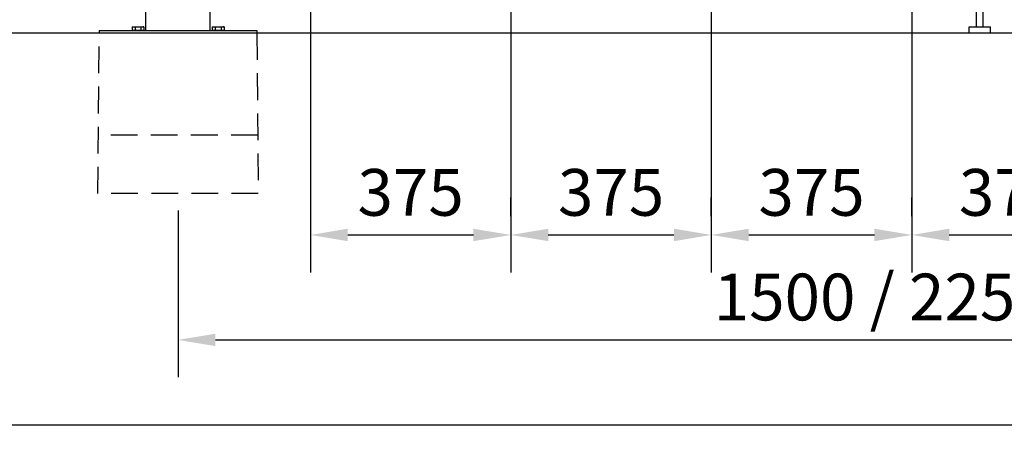
# Model space of a CAD drawing. Units: millimetres. Extents: x 0 to 16584, y -25010 to 6506.
# Drawn here: x 8625 to 10467, y -36 to 759 of the extents above; entities that cross this region are included whole.
import ezdxf

# ---------------------------------------------------------------- set-up
doc = ezdxf.new("R2010")
doc.units = ezdxf.units.MM
doc.header["$LTSCALE"] = 50
doc.linetypes.add('HIDDEN', pattern=[0.375, 0.25, -0.125])
for name, color, linetype in [('Below groud level', 3, 'HIDDEN'), ('Dimensions', 2, 'Continuous'), ('Ground level', 3, 'Continuous'), ('Thick lines', 4, 'Continuous'), ('Thin lines', 2, 'Continuous')]:
    doc.layers.add(name, color=color, linetype=linetype)
doc.styles.add('2-5TXT', font='arial.ttf')
doc.dimstyles.new('VELOPA$0', dxfattribs={"dimscale": 0, "dimtxt": 2, "dimasz": 3, "dimexe": 2, "dimexo": 1, "dimgap": 1, "dimtad": 1, "dimdec": 1, "dimdsep": 46, "dimtxsty": '2-5TXT', "dimcen": 2, "dimadec": 0, "dimazin": 0, "dimtfac": 1, "dimtdec": 1, "dimtmove": 0, "dimatfit": 3, "dimfxl": 1, "dimtolj": 1, "dimtzin": 0, "dimarcsym": 0})

# ---------------------------------------------------------------- blocks, each defined once
blk = doc.blocks.new('*D47')
at = {"layer": 'DEFPOINTS', "color": 0, "ltscale": 4, "transparency": 16777216}
for p in [(8921.2, 436.4), (11921.2, 436.4), (11921.2, 159.6)]:
    blk.add_point(p, dxfattribs=at)
at = {"layer": 'Dimensions', "color": 0, "lineweight": -2, "ltscale": 4, "transparency": 16777216}
for p, q in [((8921.2, 401.4), (8921.2, 89.6)), ((11921.2, 401.4), (11921.2, 89.6)), ((8991.2, 159.6), (11851.2, 159.6))]:
    blk.add_line(p, q, dxfattribs=at)
at = {"layer": 'Dimensions', "color": 0, "ltscale": 4, "transparency": 16777216}
for points in [[(8991.2, 171.2), (8991.2, 147.9), (8921.2, 159.6)], [(11851.2, 171.2), (11851.2, 147.9), (11921.2, 159.6)]]:
    blk.add_solid(points, dxfattribs=at)
at = {"layer": 'Dimensions', "color": 0, "ltscale": 4, "transparency": 16777216, "insert": (10421.2, 239.8), "char_height": 87.5, "attachment_point": 5, "style": '2-5TXT'}
blk.add_mtext('\\A1;1500 / 2250 / 3000', dxfattribs=at)
blk = doc.blocks.new('*D27')
at = {"layer": 'DEFPOINTS', "color": 0, "ltscale": 4, "transparency": 16777216}
for p in [(10293.8, 882.4), (10668.9, 355.9), (10668.9, 331.4)]:
    blk.add_point(p, dxfattribs=at)
at = {"layer": 'Dimensions', "color": 0, "lineweight": -2, "ltscale": 4, "transparency": 16777216}
for p, q in [((10293.8, 847.4), (10293.8, 285.9)), ((10668.9, 366.4), (10668.9, 425.9)), ((10363.8, 355.9), (10598.9, 355.9))]:
    blk.add_line(p, q, dxfattribs=at)
at = {"layer": 'Dimensions', "color": 0, "ltscale": 4, "transparency": 16777216}
for points in [[(10363.8, 367.6), (10363.8, 344.3), (10293.8, 355.9)], [(10598.9, 367.6), (10598.9, 344.3), (10668.9, 355.9)]]:
    blk.add_solid(points, dxfattribs=at)
at = {"layer": 'Dimensions', "color": 0, "ltscale": 4, "transparency": 16777216, "insert": (10481.4, 435.6), "char_height": 87.5, "attachment_point": 5, "style": '2-5TXT'}
blk.add_mtext('\\A1;375', dxfattribs=at)
blk = doc.blocks.new('*D28')
at = {"layer": 'DEFPOINTS', "color": 0, "ltscale": 4, "transparency": 16777216}
for p in [(9918.8, 1188.3), (10293.8, 355.9), (10293.8, 355.9)]:
    blk.add_point(p, dxfattribs=at)
at = {"layer": 'Dimensions', "color": 0, "lineweight": -2, "ltscale": 4, "transparency": 16777216}
for p, q in [((9918.8, 1153.3), (9918.8, 285.9)), ((10293.8, 390.9), (10293.8, 425.9)), ((9988.8, 355.9), (10223.8, 355.9))]:
    blk.add_line(p, q, dxfattribs=at)
at = {"layer": 'Dimensions', "color": 0, "ltscale": 4, "transparency": 16777216}
for points in [[(9988.8, 367.6), (9988.8, 344.3), (9918.8, 355.9)], [(10223.8, 367.6), (10223.8, 344.3), (10293.8, 355.9)]]:
    blk.add_solid(points, dxfattribs=at)
at = {"layer": 'Dimensions', "color": 0, "ltscale": 4, "transparency": 16777216, "insert": (10106.3, 435.6), "char_height": 87.5, "attachment_point": 5, "style": '2-5TXT'}
blk.add_mtext('\\A1;375', dxfattribs=at)
blk = doc.blocks.new('*D29')
at = {"layer": 'DEFPOINTS', "color": 0, "ltscale": 4, "transparency": 16777216}
for p in [(9168.8, 1188.3), (9543.8, 355.9), (9543.8, 355.9)]:
    blk.add_point(p, dxfattribs=at)
at = {"layer": 'Dimensions', "color": 0, "lineweight": -2, "ltscale": 4, "transparency": 16777216}
for p, q in [((9168.8, 1153.3), (9168.8, 285.9)), ((9543.8, 390.9), (9543.8, 425.9)), ((9238.8, 355.9), (9473.8, 355.9))]:
    blk.add_line(p, q, dxfattribs=at)
at = {"layer": 'Dimensions', "color": 0, "ltscale": 4, "transparency": 16777216}
for points in [[(9238.8, 367.6), (9238.8, 344.3), (9168.8, 355.9)], [(9473.8, 367.6), (9473.8, 344.3), (9543.8, 355.9)]]:
    blk.add_solid(points, dxfattribs=at)
at = {"layer": 'Dimensions', "color": 0, "ltscale": 4, "transparency": 16777216, "insert": (9356.3, 435.6), "char_height": 87.5, "attachment_point": 5, "style": '2-5TXT'}
blk.add_mtext('\\A1;375', dxfattribs=at)
blk = doc.blocks.new('*D30')
at = {"layer": 'DEFPOINTS', "color": 0, "ltscale": 4, "transparency": 16777216}
for p in [(9543.8, 882.4), (9918.8, 355.9), (9918.8, 355.9)]:
    blk.add_point(p, dxfattribs=at)
at = {"layer": 'Dimensions', "color": 0, "lineweight": -2, "ltscale": 4, "transparency": 16777216}
for p, q in [((9543.8, 847.4), (9543.8, 285.9)), ((9918.8, 390.9), (9918.8, 425.9)), ((9613.8, 355.9), (9848.8, 355.9))]:
    blk.add_line(p, q, dxfattribs=at)
at = {"layer": 'Dimensions', "color": 0, "ltscale": 4, "transparency": 16777216}
for points in [[(9613.8, 367.6), (9613.8, 344.3), (9543.8, 355.9)], [(9848.8, 367.6), (9848.8, 344.3), (9918.8, 355.9)]]:
    blk.add_solid(points, dxfattribs=at)
at = {"layer": 'Dimensions', "color": 0, "ltscale": 4, "transparency": 16777216, "insert": (9731.3, 435.6), "char_height": 87.5, "attachment_point": 5, "style": '2-5TXT'}
blk.add_mtext('\\A1;375', dxfattribs=at)

msp = doc.modelspace()

# ---------------------------------------------------------------- linework, layer by layer
at = {"layer": 'Below groud level', "ltscale": 4}
for p, q in [((8771.2, 433.38), (8773.7, 733.38)), ((9068.7, 733.38), (9071.2, 433.38)), ((9070.29, 542.38), (8772.11, 542.38)), ((9071.2, 433.38), (8771.2, 433.38))]:
    msp.add_line(p, q, dxfattribs=at)
at = {"layer": 'Ground level', "ltscale": 4}
msp.add_line((12250, 733.38), (0, 733.38), dxfattribs=at)
at = {"layer": 'Thick lines', "ltscale": 4}
for p, q in [((8861.2, 738.38), (8861.2, 903.38)), ((8981.2, 738.38), (8981.2, 903.38)), ((10415.2, 745.38), (10415.2, 783.38)), ((10427.2, 745.38), (10427.2, 783.38)), ((8773.7, 738.38), (9068.7, 738.38)), ((8773.7, 738.38), (8773.7, 733.38)), ((9068.7, 738.38), (9068.7, 733.38)), ((10401.2, 733.38), (10401.2, 745.38)), ((10401.2, 745.38), (10441.2, 745.38)), ((10441.2, 733.38), (10441.2, 745.38))]:
    msp.add_line(p, q, dxfattribs=at)
at = {"layer": 'Thin lines', "ltscale": 4}
for p, q in [((8835.23, 744.99), (8836.7, 745.38)), ((8835.23, 744.99), (8835.23, 738.38)), ((8857.17, 738.38), (8835.23, 738.38)), ((8836.7, 745.38), (8855.7, 745.38)), ((8840.71, 744.99), (8840.71, 738.38)), ((8851.68, 744.99), (8851.68, 738.38)), ((8857.17, 744.99), (8855.7, 745.38)), ((8857.17, 744.99), (8857.17, 738.38)), ((8985.23, 744.99), (8986.7, 745.38)), ((8985.23, 744.99), (8985.23, 738.38)), ((9007.17, 738.38), (8985.23, 738.38)), ((8986.7, 745.38), (9005.7, 745.38)), ((8990.71, 744.99), (8990.71, 738.38)), ((9001.68, 744.99), (9001.68, 738.38)), ((9007.17, 744.99), (9005.7, 745.38)), ((9007.17, 744.99), (9007.17, 738.38))]:
    msp.add_line(p, q, dxfattribs=at)
at = {"layer": 'Thin lines'}
msp.add_lwpolyline([(0, 5606.27), (12250, 5606.27), (12250, 0), (0, 0)], close=True, dxfattribs=at)
at = {"layer": 'Thin lines', "ltscale": 4}
for points in [[(8835.23, 744.99), (8835.79, 745.13), (8836.34, 745.24), (8836.88, 745.32), (8837.43, 745.37), (8837.97, 745.38)], [(8837.97, 745.38), (8838.52, 745.37), (8839.06, 745.32), (8839.61, 745.24), (8840.15, 745.13), (8840.71, 744.99)], [(8840.71, 744.99), (8841.83, 745.13), (8842.93, 745.24), (8844.02, 745.32), (8845.11, 745.37), (8846.2, 745.38)], [(8846.2, 745.38), (8847.29, 745.37), (8848.38, 745.32), (8849.47, 745.24), (8850.56, 745.13), (8851.68, 744.99)], [(8851.68, 744.99), (8852.24, 745.13), (8852.79, 745.24), (8853.33, 745.32), (8853.88, 745.37), (8854.43, 745.38)], [(8854.43, 745.38), (8854.97, 745.37), (8855.52, 745.32), (8856.06, 745.24), (8856.61, 745.13), (8857.17, 744.99)], [(8985.23, 744.99), (8985.79, 745.13), (8986.34, 745.24), (8986.88, 745.32), (8987.43, 745.37), (8987.97, 745.38)], [(8987.97, 745.38), (8988.52, 745.37), (8989.06, 745.32), (8989.61, 745.24), (8990.15, 745.13), (8990.71, 744.99)], [(8990.71, 744.99), (8991.83, 745.13), (8992.93, 745.24), (8994.02, 745.32), (8995.11, 745.37), (8996.2, 745.38)], [(8996.2, 745.38), (8997.29, 745.37), (8998.38, 745.32), (8999.47, 745.24), (9000.56, 745.13), (9001.68, 744.99)], [(9001.68, 744.99), (9002.24, 745.13), (9002.79, 745.24), (9003.33, 745.32), (9003.88, 745.37), (9004.43, 745.38)], [(9004.43, 745.38), (9004.97, 745.37), (9005.52, 745.32), (9006.06, 745.24), (9006.61, 745.13), (9007.17, 744.99)]]:
    msp.add_lwpolyline(points, dxfattribs=at)

# ---------------------------------------------------------------- dimensions: what is measured, and where the dimension line sits
at = {"layer": 'Dimensions', "ltscale": 4}
for base, p1, p2, picture, middle in [((9543.79, 355.92), (9168.76, 1188.33), (9543.79, 355.92), '*D29', (9356.27, 435.63)), ((10293.85, 355.92), (9918.82, 1188.33), (10293.85, 355.92), '*D28', (10106.33, 435.63)), ((9918.82, 355.93), (9543.79, 882.41), (9918.82, 355.93), '*D30', (9731.3, 435.64)), ((10668.87, 355.92), (10293.85, 882.4), (10668.87, 331.42), '*D27', (10481.36, 435.63))]:
    dim = msp.add_linear_dim(base=base, p1=p1, p2=p2, dimstyle='VELOPA$0', override={"dimscale": 35, "dimtxt": 2.5, "dimasz": 2, "dimcen": 8, "dimadec": 1}, dxfattribs=at)
    dim.commit()
    dim.dimension.update_dxf_attribs({"geometry": picture, "text_midpoint": middle})
dim = msp.add_linear_dim(base=(11921.2, 159.55), p1=(8921.2, 436.38), p2=(11921.2, 436.38), text='1500 / 2250 / 3000', dimstyle='VELOPA$0', override={"dimscale": 35, "dimtxt": 2.5, "dimasz": 2, "dimcen": 8, "dimadec": 1}, dxfattribs=at)
dim.commit()
dim.dimension.update_dxf_attribs({"geometry": '*D47', "text_midpoint": (10421.2, 159.55), "dimtype": 160})

doc.saveas('drawing.dxf')
